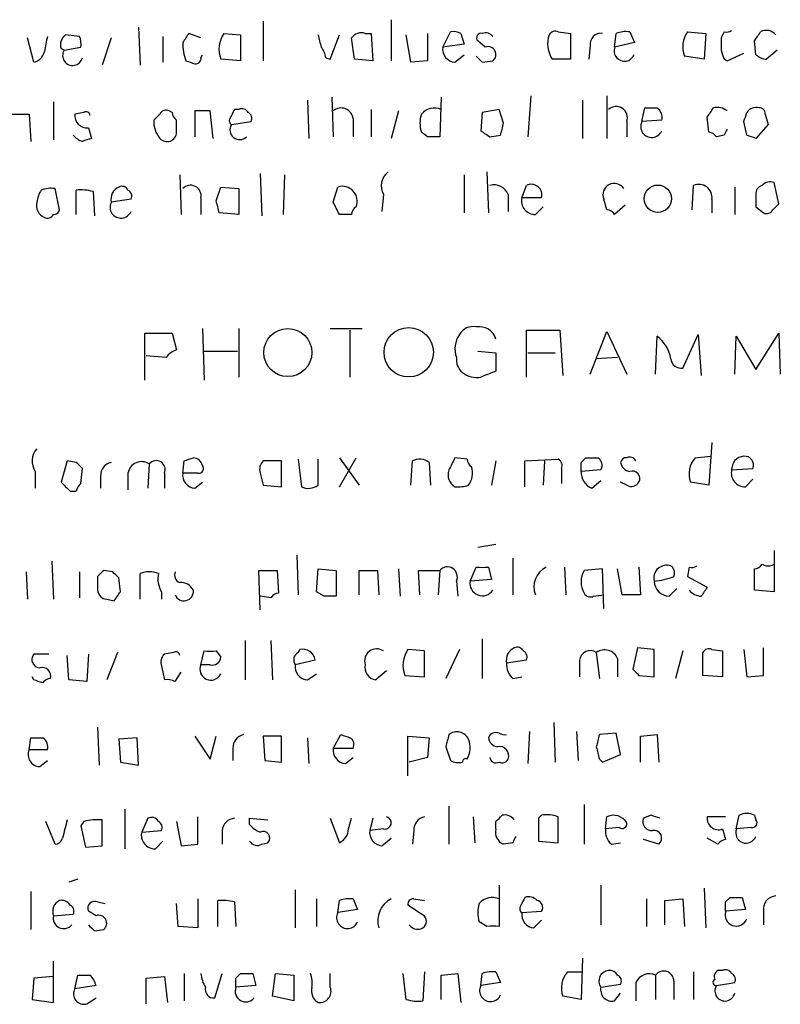
# Model space of a CAD drawing. Extents: x 13 to 1031, y 4 to 811.
# Drawn here: x 909 to 951, y 71 to 126 of the extents above; entities that cross this region are included whole.
import ezdxf

# ---------------------------------------------------------------- set-up
doc = ezdxf.new("R2010")
doc.units = 0
doc.header["$MEASUREMENT"] = 0
doc.layers.add('MAIN', color=5, linetype='CONTINUOUS')

msp = doc.modelspace()

# ---------------------------------------------------------------- linework, layer by layer
at = {"layer": 'MAIN'}
for p, q in [((915.3313, 125.5606), (915.416, 123.444)), ((922.274, 125.8993), (922.274, 123.698)), ((929.386, 125.984), (929.386, 123.698)), ((909.4893, 123.6133), (909.1507, 124.968)), ((912.0293, 125.0526), (911.2673, 125.1373)), ((913.8073, 124.968), (913.2993, 123.444)), ((916.686, 125.0526), (916.686, 123.6133)), ((918.8027, 124.968), (918.1253, 125.222)), ((920.0727, 125.222), (921.004, 125.1373)), ((921.004, 125.1373), (921.004, 123.698)), ((925.9993, 123.7826), (926.5073, 125.1373)), ((927.354, 123.7826), (927.1847, 124.968)), ((927.9467, 125.222), (928.2853, 125.222)), ((928.2853, 125.222), (928.37, 123.698)), ((930.4867, 123.6133), (930.2327, 125.1373)), ((931.418, 125.222), (931.418, 123.698)), ((932.2647, 124.46), (932.688, 125.3066)), ((933.2807, 125.222), (933.45, 124.6293)), ((938.6993, 125.3066), (939.3767, 125.222)), ((939.3767, 125.222), (939.3767, 123.7826)), ((941.832, 124.46), (941.9167, 125.222)), ((942.6787, 125.3066), (942.9327, 124.714)), ((945.896, 125.3066), (946.912, 125.222)), ((946.912, 125.222), (946.8273, 123.7826)), ((947.928, 125.3066), (947.7587, 124.968)), ((911.1827, 124.2906), (912.114, 124.46)), ((933.45, 124.6293), (932.2647, 124.46)), ((934.6353, 124.46), (934.212, 124.7986)), ((940.4773, 124.5446), (940.3927, 123.7826)), ((942.9327, 124.714), (941.832, 124.46)), ((949.706, 124.0366), (949.6213, 124.7986)), ((911.0133, 124.3753), (911.1827, 124.2906)), ((918.8027, 123.8673), (918.8873, 124.0366)), ((925.7453, 123.8673), (925.9993, 123.7826)), ((932.942, 123.6133), (933.45, 124.0366)), ((946.8273, 123.7826), (945.7267, 123.952)), ((948.0973, 123.698), (949.0287, 124.1213)), ((950.8913, 124.2906), (950.2987, 123.7826)), ((921.004, 123.698), (919.9033, 123.7826)), ((928.37, 123.698), (927.354, 123.7826)), ((931.418, 123.698), (930.4867, 123.6133)), ((934.466, 123.6133), (935.0587, 123.698)), ((939.3767, 123.7826), (938.3607, 123.7826)), ((947.928, 123.7826), (948.0973, 123.698)), ((926.084, 121.666), (926.1687, 119.4646)), ((932.18, 121.666), (932.0953, 119.4646)), ((937.1753, 121.7506), (937.006, 119.4646)), ((941.4087, 121.7506), (941.4087, 119.38)), ((910.59, 121.412), (910.59, 119.2953)), ((924.7293, 121.4966), (924.814, 119.38)), ((940.054, 121.4966), (940.054, 119.38)), ((908.2193, 120.7346), (909.2353, 120.7346)), ((909.2353, 120.7346), (909.32, 119.2106)), ((912.2833, 120.8193), (911.7753, 120.7346)), ((916.5167, 120.7346), (916.178, 120.396)), ((917.194, 120.8193), (917.0247, 120.904)), ((918.464, 120.904), (918.464, 119.4646)), ((919.48, 119.38), (919.3107, 120.904)), ((920.9193, 120.9886), (920.6653, 120.9886)), ((928.2853, 120.9886), (928.2853, 119.4646)), ((929.8093, 120.904), (929.386, 119.38)), ((934.466, 120.8193), (934.3813, 119.8033)), ((935.3973, 120.9886), (934.466, 120.8193)), ((935.6513, 120.2266), (935.3973, 120.9886)), ((943.356, 120.3113), (943.5253, 121.0733)), ((947.0813, 119.7186), (946.9967, 120.5653)), ((950.214, 120.7346), (950.3833, 120.142)), ((920.496, 120.142), (921.5967, 120.3113)), ((927.2693, 120.4806), (927.2693, 119.4646)), ((942.5093, 120.3113), (942.5093, 119.4646)), ((944.4567, 120.396), (943.356, 120.3113)), ((949.198, 119.5493), (949.0287, 120.3113)), ((950.3833, 120.142), (949.706, 119.38)), ((912.5373, 119.9726), (912.7067, 119.38)), ((931.418, 119.4646), (931.0793, 119.7186)), ((934.8893, 119.4646), (935.482, 119.5493)), ((947.928, 119.5493), (947.5047, 119.4646)), ((917.6173, 117.348), (917.702, 115.1466)), ((922.1047, 117.4326), (922.1893, 115.062)), ((923.4593, 117.348), (923.3747, 115.1466)), ((933.45, 117.348), (933.45, 115.2313)), ((934.72, 117.5173), (934.8047, 115.2313)), ((936.6673, 116.078), (936.9213, 116.7553)), ((946.15, 115.4006), (946.2347, 116.7553)), ((950.976, 115.7393), (950.722, 116.9246)), ((910.9287, 115.4006), (910.6747, 116.586)), ((911.86, 115.1466), (911.86, 116.5013)), ((912.7913, 116.4166), (912.876, 115.062)), ((919.6493, 115.9086), (919.9033, 116.6706)), ((919.9033, 116.6706), (920.9193, 116.586)), ((920.9193, 116.586), (920.9193, 115.1466)), ((926.1687, 115.824), (926.4227, 116.6706)), ((928.9627, 116.2473), (928.878, 115.316)), ((935.9053, 116.2473), (935.9053, 115.316)), ((948.5207, 116.6706), (948.5207, 115.1466)), ((914.908, 115.9933), (913.8073, 115.824)), ((918.8027, 116.078), (918.8027, 115.1466)), ((937.768, 116.078), (936.6673, 116.078)), ((941.4087, 115.4006), (941.2393, 115.9933)), ((942.4247, 115.6546), (941.832, 115.1466)), ((947.2507, 115.9933), (947.2507, 115.2313)), ((950.6373, 115.4006), (950.976, 115.7393)), ((920.9193, 115.1466), (919.8187, 115.2313)), ((927.1847, 115.1466), (926.5073, 115.1466)), ((937.4293, 115.1466), (937.8527, 115.57)), ((949.706, 115.57), (950.1293, 115.2313)), ((915.67, 105.918), (915.67, 108.5426)), ((915.67, 108.5426), (917.194, 108.5426)), ((917.194, 108.5426), (917.448, 107.6113)), ((918.8873, 108.7966), (918.972, 105.918)), ((920.9193, 108.7966), (920.9193, 106.0873)), ((925.9993, 108.7966), (927.7773, 108.7966)), ((927.1, 108.712), (927.1, 106.0873)), ((936.9213, 106.0873), (936.9213, 108.712)), ((936.9213, 108.712), (938.784, 108.712)), ((938.784, 108.712), (938.9533, 106.172)), ((940.4773, 106.2566), (941.4087, 108.6273)), ((941.4087, 108.6273), (942.5093, 106.2566)), ((949.706, 106.5106), (950.976, 108.5426)), ((950.976, 108.5426), (951.0607, 106.2566)), ((944.118, 106.2566), (944.2027, 108.3733)), ((945.642, 106.5953), (946.4887, 108.458)), ((946.4887, 108.458), (946.658, 106.172)), ((948.5207, 106.2566), (948.6053, 108.3733)), ((948.6053, 108.3733), (949.706, 106.5106)), ((918.972, 107.5266), (920.8347, 107.5266)), ((934.212, 107.5266), (935.228, 107.442)), ((935.228, 107.442), (935.228, 106.426)), ((937.006, 107.442), (938.53, 107.442)), ((916.8553, 107.188), (915.7547, 107.2726)), ((942.0013, 107.188), (940.816, 107.1033)), ((947.2507, 102.4466), (947.0813, 100.076)), ((911.352, 101.4306), (911.0133, 100.2453)), ((911.86, 101.346), (911.352, 101.4306)), ((917.7867, 100.7533), (917.8713, 101.4306)), ((923.29, 101.4306), (922.274, 101.4306)), ((923.29, 99.9913), (923.29, 101.4306)), ((924.2213, 101.5153), (924.3907, 99.9913)), ((925.322, 100.076), (925.322, 101.5153)), ((926.5073, 101.6), (927.608, 100.076)), ((926.5073, 99.9913), (927.4387, 101.6)), ((930.4867, 100.076), (930.5713, 101.4306)), ((933.6193, 101.5153), (932.942, 101.6)), ((935.228, 101.4306), (934.974, 100.076)), ((936.8367, 101.4306), (938.6993, 101.5153)), ((936.8367, 99.9913), (936.8367, 101.4306)), ((937.9373, 101.4306), (937.8527, 100.076)), ((939.9693, 101.346), (940.2233, 101.6)), ((946.3193, 101.6), (947.166, 101.6846)), ((909.574, 100.838), (909.574, 99.9066)), ((912.114, 100.1606), (912.1987, 101.0073)), ((915.924, 101.2613), (915.8393, 99.9066)), ((931.5027, 101.346), (931.5873, 100.076)), ((938.8687, 101.0073), (938.8687, 100.1606)), ((941.07, 100.9226), (939.9693, 100.838)), ((948.3513, 100.9226), (949.5367, 101.0073)), ((913.2147, 100.584), (913.2147, 99.9066)), ((914.7387, 100.7533), (914.7387, 99.822)), ((916.7707, 100.7533), (916.7707, 99.9066)), ((918.6333, 100.7533), (917.7867, 100.7533)), ((922.1047, 100.7533), (922.274, 100.076)), ((940.562, 99.9066), (941.07, 100.33)), ((949.1133, 99.9913), (949.5367, 100.4146)), ((918.464, 99.9066), (918.8873, 100.2453)), ((922.274, 100.076), (923.29, 99.9913)), ((942.5093, 100.076), (942.1707, 100.2453)), ((947.0813, 100.076), (946.0653, 100.2453)), ((911.5213, 99.7373), (911.86, 99.7373)), ((935.228, 96.774), (934.212, 96.6046)), ((924.1367, 96.1813), (924.2213, 93.98)), ((936.1593, 96.012), (936.1593, 93.98)), ((950.722, 96.4353), (950.722, 94.1493)), ((910.5053, 95.8426), (910.59, 93.726)), ((925.2373, 94.1493), (925.322, 95.4193)), ((925.322, 95.4193), (926.338, 95.3346)), ((929.8093, 95.4193), (929.894, 93.8953)), ((933.7887, 94.742), (934.1273, 95.504)), ((934.8047, 95.504), (934.974, 94.8266)), ((939.038, 95.504), (939.1227, 93.98)), ((941.1547, 95.4193), (940.1387, 95.3346)), ((941.2393, 93.218), (941.1547, 95.4193)), ((942.2553, 93.98), (942.0013, 95.4193)), ((943.1867, 95.504), (943.2713, 93.98)), ((945.9807, 95.504), (945.896, 94.996)), ((949.6213, 94.234), (949.6213, 95.4193)), ((909.066, 95.25), (909.1507, 93.726)), ((912.0293, 95.25), (912.0293, 93.8106)), ((913.0453, 94.996), (913.0453, 94.234)), ((913.892, 95.25), (913.384, 95.3346)), ((914.3153, 94.1493), (914.2307, 94.9113)), ((915.416, 93.726), (915.416, 95.1653)), ((922.1047, 93.1333), (922.02, 95.3346)), ((922.02, 95.3346), (923.036, 95.3346)), ((923.036, 95.3346), (923.1207, 94.0646)), ((926.338, 95.3346), (926.338, 93.8953)), ((927.608, 93.98), (927.608, 95.3346)), ((927.608, 95.3346), (928.624, 95.3346)), ((928.624, 95.3346), (928.7087, 93.98)), ((930.9947, 93.98), (930.91, 95.3346)), ((930.91, 95.3346), (932.0953, 95.3346)), ((932.0953, 95.3346), (932.0107, 93.98)), ((934.974, 94.8266), (933.7887, 94.742)), ((945.896, 94.996), (946.9967, 94.4033)), ((933.0267, 94.742), (933.1113, 93.8953)), ((944.88, 93.8953), (945.3033, 94.3186)), ((913.5533, 93.726), (913.9767, 93.6413)), ((916.6013, 94.1493), (916.6013, 93.726)), ((922.6973, 93.8106), (922.1047, 93.8953)), ((925.6607, 93.8953), (925.2373, 94.1493)), ((940.6467, 93.8953), (941.2393, 93.98)), ((943.2713, 93.98), (942.2553, 93.98)), ((950.722, 94.1493), (949.6213, 94.234)), ((934.466, 91.5246), (934.466, 89.3233)), ((921.258, 91.44), (921.258, 89.2386)), ((922.6973, 91.44), (922.782, 89.2386)), ((943.102, 91.0166), (942.848, 89.8313)), ((944.0333, 90.932), (943.102, 91.0166)), ((950.1293, 89.4926), (950.1293, 91.0166)), ((909.4893, 90.678), (909.4047, 90.5086)), ((911.4367, 89.2386), (911.352, 90.5933)), ((912.5373, 90.678), (912.4527, 89.154)), ((914.146, 90.7626), (913.5533, 89.2386)), ((917.2787, 90.7626), (916.7707, 90.678)), ((918.8027, 90.0853), (918.972, 90.8473)), ((919.6493, 90.8473), (919.9033, 90.5086)), ((924.2213, 90.7626), (924.306, 90.932)), ((931.2487, 90.8473), (930.3173, 90.932)), ((931.2487, 89.408), (931.2487, 90.8473)), ((933.196, 90.932), (932.434, 89.3233)), ((940.816, 90.7626), (940.9853, 89.3233)), ((942.0013, 90.424), (942.0013, 89.408)), ((944.0333, 89.408), (944.0333, 90.932)), ((945.642, 90.8473), (945.2187, 89.3233)), ((946.7427, 89.4926), (946.7427, 90.7626)), ((947.2507, 90.932), (947.8433, 90.8473)), ((947.8433, 90.8473), (947.8433, 89.408)), ((949.0287, 90.932), (949.198, 89.408)), ((916.6013, 90.0006), (916.7707, 89.2386)), ((919.3107, 90.0853), (918.8027, 90.0853)), ((925.1527, 90.3393), (924.052, 90.0853)), ((936.9213, 90.3393), (935.8207, 90.17)), ((939.8847, 90.3393), (939.8847, 89.408)), ((909.4893, 89.2386), (909.4047, 89.408)), ((917.3633, 89.154), (917.702, 89.662)), ((924.7293, 89.2386), (925.2373, 89.5773)), ((929.132, 89.7466), (928.5393, 89.2386)), ((930.148, 89.4926), (931.2487, 89.408)), ((936.1593, 89.3233), (936.6673, 89.408)), ((943.1867, 89.4926), (944.0333, 89.408)), ((947.8433, 89.408), (946.7427, 89.4926)), ((949.198, 89.408), (950.1293, 89.4926)), ((912.4527, 89.154), (911.4367, 89.2386)), ((913.0453, 86.614), (913.13, 84.4973)), ((938.4453, 86.868), (938.53, 84.6666)), ((918.464, 86.106), (919.3107, 84.836)), ((919.3107, 84.836), (919.6493, 86.106)), ((922.274, 86.106), (922.3587, 84.7513)), ((923.29, 86.106), (922.274, 86.106)), ((923.29, 84.6666), (923.29, 86.106)), ((926.1687, 85.4286), (926.592, 86.1906)), ((930.3173, 83.9046), (930.3173, 86.106)), ((930.3173, 86.106), (931.5027, 86.0213)), ((937.0907, 86.36), (937.006, 84.582)), ((939.7153, 86.36), (939.8, 84.7513)), ((941.9167, 86.2753), (940.9853, 86.1906)), ((942.1707, 85.09), (941.9167, 86.2753)), ((943.2713, 86.106), (944.2027, 86.1906)), ((943.2713, 84.6666), (943.2713, 86.106)), ((944.2027, 86.1906), (944.2873, 84.6666)), ((909.2353, 85.344), (909.32, 86.0213)), ((915.2467, 86.0213), (914.2307, 85.9366)), ((914.2307, 85.9366), (914.3153, 84.6666)), ((915.3313, 84.4973), (915.2467, 86.0213)), ((924.7293, 86.0213), (924.814, 84.582)), ((931.5027, 86.0213), (931.418, 84.9206)), ((932.434, 85.5133), (932.688, 84.7513)), ((910.2513, 85.344), (909.2353, 85.344)), ((920.5807, 85.4286), (920.5807, 84.7513)), ((927.2693, 85.4286), (926.1687, 85.4286)), ((941.1547, 84.6666), (942.1707, 85.09)), ((909.828, 84.4126), (910.2513, 84.7513)), ((914.3153, 84.6666), (915.3313, 84.4973)), ((922.3587, 84.7513), (923.29, 84.6666)), ((926.846, 84.582), (927.2693, 84.9206)), ((931.418, 84.9206), (930.402, 84.6666)), ((940.9853, 84.836), (941.1547, 84.6666)), ((932.6033, 82.2113), (932.6033, 80.0946)), ((940.1387, 82.296), (940.1387, 80.0946)), ((914.5693, 82.042), (914.5693, 79.8406)), ((937.768, 81.7033), (937.5987, 81.534)), ((943.864, 81.7033), (943.4407, 81.534)), ((948.6053, 80.9413), (948.7747, 81.7033)), ((949.6213, 81.7033), (949.706, 81.4493)), ((910.6747, 80.0946), (910.1667, 81.3646)), ((912.2833, 81.3646), (912.114, 81.1106)), ((912.114, 81.1106), (912.368, 79.9253)), ((913.2993, 80.01), (913.2993, 81.4493)), ((915.8393, 81.534), (915.5007, 80.772)), ((917.448, 81.3646), (917.702, 80.01)), ((918.6333, 80.0946), (918.6333, 81.6186)), ((921.512, 81.1953), (921.512, 81.534)), ((921.512, 81.534), (922.528, 81.4493)), ((925.9993, 81.534), (926.5073, 80.1793)), ((927.0153, 80.9413), (927.1847, 81.534)), ((928.37, 81.534), (928.2007, 80.8566)), ((933.958, 81.6186), (934.0427, 80.1793)), ((935.228, 80.9413), (935.228, 81.3646)), ((937.5987, 81.534), (937.5987, 80.264)), ((938.6993, 80.1793), (938.6993, 81.6186)), ((941.324, 80.9413), (941.4087, 81.6186)), ((948.0127, 81.6186), (946.9967, 81.6186)), ((915.5007, 80.772), (916.6013, 80.8566)), ((919.988, 80.8566), (919.988, 80.0946)), ((928.9627, 80.9413), (928.2007, 80.8566)), ((930.656, 80.8566), (930.5713, 80.0946)), ((942.086, 81.026), (941.324, 80.9413)), ((947.8433, 80.9413), (948.0127, 80.3486)), ((949.452, 81.026), (948.6053, 80.9413)), ((912.368, 79.9253), (913.2993, 80.01)), ((916.2627, 79.8406), (916.686, 80.264)), ((917.702, 80.01), (918.6333, 80.0946)), ((922.1893, 80.0946), (922.528, 80.1793)), ((928.878, 80.01), (929.386, 80.4333)), ((936.1593, 80.1793), (935.6513, 80.0946)), ((937.5987, 80.264), (938.6993, 80.1793)), ((941.6627, 80.0946), (942.1707, 80.1793)), ((944.2873, 80.0946), (943.4407, 80.3486)), ((947.5893, 80.0946), (946.9967, 80.4333)), ((911.9447, 78.1473), (911.4367, 77.978)), ((909.32, 77.47), (909.32, 75.3533)), ((924.052, 77.5546), (924.052, 75.438)), ((935.3973, 77.8086), (935.3973, 75.5226)), ((941.07, 77.8086), (941.07, 75.6073)), ((946.8273, 77.6393), (946.912, 75.438)), ((913.0453, 76.8773), (913.4687, 76.7926)), ((917.5327, 75.5226), (917.448, 76.7926)), ((918.6333, 77.0466), (918.6333, 75.438)), ((919.734, 75.5226), (919.734, 76.962)), ((920.6653, 76.8773), (920.75, 75.5226)), ((925.2373, 77.0466), (925.2373, 75.5226)), ((926.4227, 76.2846), (926.5073, 76.962)), ((927.2693, 77.0466), (927.5233, 76.454)), ((930.656, 77.0466), (931.2487, 76.962)), ((943.61, 77.0466), (943.61, 75.5226)), ((944.626, 76.962), (945.642, 77.0466)), ((944.626, 75.6073), (944.626, 76.962)), ((945.642, 77.0466), (945.7267, 75.5226)), ((948.0127, 76.8773), (948.2667, 77.1313)), ((948.944, 77.1313), (949.1133, 76.454)), ((910.59, 76.1153), (911.6907, 76.2)), ((912.9607, 76.1153), (912.5373, 76.3693)), ((927.5233, 76.454), (926.4227, 76.2846)), ((931.0793, 76.2), (930.3173, 76.708)), ((936.6673, 76.2846), (937.768, 76.3693)), ((949.1133, 76.454), (948.0127, 76.3693)), ((950.1293, 76.3693), (950.1293, 75.6073)), ((934.72, 75.5226), (934.2967, 75.7766)), ((937.3447, 75.438), (937.768, 75.8613)), ((912.876, 75.2686), (913.384, 75.3533)), ((918.6333, 75.438), (917.5327, 75.5226)), ((910.59, 71.2893), (910.59, 73.5753)), ((940.054, 73.7446), (939.9693, 71.4586)), ((917.8713, 72.898), (917.8713, 71.374)), ((919.5647, 71.5433), (919.988, 72.898)), ((920.75, 72.644), (921.004, 72.898)), ((921.6813, 72.898), (921.8507, 72.2206)), ((922.782, 71.628), (922.9513, 72.898)), ((922.9513, 72.898), (923.9673, 72.8133)), ((925.9993, 72.136), (925.9993, 72.898)), ((930.2327, 71.4586), (930.0633, 72.898)), ((931.2487, 72.9826), (931.164, 71.374)), ((932.18, 72.8133), (933.1113, 72.898)), ((933.1113, 72.898), (933.2807, 71.2893)), ((934.3813, 72.2206), (934.466, 72.898)), ((935.228, 72.9826), (935.482, 72.39)), ((939.2073, 72.9826), (940.054, 72.9826)), ((946.2347, 72.9826), (946.2347, 71.4586)), ((947.8433, 73.0673), (947.5893, 73.0673)), ((909.4893, 72.644), (909.4047, 71.4586)), ((910.59, 72.7286), (909.4893, 72.644)), ((911.7753, 72.0513), (911.9447, 72.8133)), ((915.7547, 72.644), (916.7707, 72.7286)), ((915.7547, 71.2046), (915.7547, 72.644)), ((916.7707, 72.7286), (916.94, 71.2893)), ((923.9673, 72.8133), (923.9673, 71.374)), ((932.18, 71.4586), (932.18, 72.8133)), ((935.482, 72.39), (934.3813, 72.2206)), ((943.0173, 72.39), (943.0173, 71.374)), ((944.118, 72.8133), (944.118, 71.4586)), ((945.134, 72.4746), (945.134, 71.4586)), ((947.5047, 72.2206), (948.5207, 72.39)), ((912.9607, 72.2206), (911.7753, 72.0513)), ((921.8507, 72.2206), (920.75, 72.136)), ((941.07, 72.136), (942.1707, 72.3053)), ((941.832, 71.374), (942.1707, 71.7973)), ((909.4047, 71.4586), (910.59, 71.2893)), ((912.4527, 71.2046), (912.9607, 71.5433)), ((923.9673, 71.374), (922.782, 71.628)), ((939.9693, 71.4586), (938.9533, 71.628))]:
    msp.add_line(p, q, dxfattribs=at)
for centre, radius in [((944.2447, 116.0221), 0.7603), ((923.6387, 107.4555), 1.3384), ((930.3688, 107.4704), 1.3728)]:
    msp.add_circle(centre, radius, dxfattribs=at)
for centre, radius, start, end in [((1121.8213, 82.3034), 215.8457, 168.576788, 168.805966), ((911.6484, 124.5869), 0.6695, 124.69894, 198.42683), ((911.1841, 124.6294), 0.9452, 349.67564, 26.59758), ((1044.9559, 40.3181), 152.6259, 146.200557, 146.42974), ((921.3831, 124.3381), 1.5806, 145.99928, 200.57556), ((1094.7021, 167.1163), 174.5046, 193.919653, 194.148876), ((927.735, 124.5871), 0.6693, 71.55964, 145.31026), ((932.8575, 124.3754), 0.9465, 63.44036, 100.31622), ((934.4096, 124.968), 0.2603, 77.48075, 220.60607), ((934.6353, 124.6926), 0.5558, 40.37318, 107.73407), ((939.6308, 124.6294), 1.5265, 160.56559, 213.69215), ((938.5299, 124.968), 0.3786, 63.42141, 153.43495), ((941.0702, 124.6291), 0.5989, 81.88884, 188.11116), ((942.4669, 123.7402), 1.5806, 82.29948, 110.37022), ((947.081, 124.4706), 1.4502, 144.7976, 200.95326), ((1117.1086, 124.6293), 169.3502, 179.885409, 180.114592), ((948.0549, 125.7723), 0.4827, 254.75737, 307.88123), ((822.8022, 209.7199), 152.6261, 326.192728, 326.421931), ((950.2846, 124.7282), 0.6633, 38.08106, 119.30129), ((920.9189, 124.7138), 3.1322, 179.99634, 198.92375), ((924.7892, 123.8083), 0.9579, 3.53119, 42.86795), ((932.9914, 124.3471), 0.7354, 171.16913, 266.14861), ((934.7868, 124.0456), 0.4413, 308.03326, 110.08185), ((942.3823, 124.2482), 0.5766, 158.94965, 338.97176), ((909.3203, 124.375), 0.7802, 282.50969, 347.49031), ((911.6554, 123.9943), 0.5579, 147.9195, 346.84298), ((918.5063, 123.825), 0.2994, 261.87802, 8.12198), ((1018.9466, 208.4326), 119.7133, 224.885375, 225.114625), ((1074.8507, 166.3641), 133.8752, 198.317001, 198.54617), ((950.358, 124.7395), 0.9587, 227.15144, 266.45386), ((960.56, 250.6132), 133.8752, 251.443679, 251.672862), ((941.9167, 120.523), 0.6293, 340.34128, 132.28226), ((912.4527, 120.65), 0.6827, 172.88123, 277.11877), ((912.4103, 120.65), 0.2117, 0, 126.87531), ((916.8554, 120.5653), 0.3787, 63.44172, 153.44172), ((917.7442, 120.8616), 0.5518, 184.39632, 237.53677), ((918.8873, -90.7458), 211.6502, 89.885381, 90.114592), ((1047.5382, 57.2347), 141.9905, 153.320375, 153.549558), ((921.0887, 120.6501), 0.3785, 26.55151, 116.58536), ((921.258, 120.4806), 0.3787, 333.44172, 63.44172), ((926.6095, 120.4076), 0.6639, 6.3135, 131.60487), ((932.5622, 120.2266), 1.5675, 161.08998, 198.91002), ((931.7989, 120.1281), 0.9411, 66.11231, 139.87483), ((943.864, 290.4232), 169.3502, 269.885409, 270.114592), ((943.8554, 120.5568), 0.6224, 345.02826, 56.0827), ((820.166, 205.4693), 152.6261, 326.200547, 326.42973), ((947.547, 120.2268), 0.8726, 50.90232, 104.04102), ((822.1059, 162.8928), 133.8752, 341.453843, 341.683013), ((949.7145, 120.472), 0.6224, 75.02826, 146.0827), ((949.9176, 120.7769), 0.2994, 351.87802, 98.12198), ((917.5531, 120.29), 1.3792, 175.59205, 221.28441), ((748.098, 120.0573), 169.3503, 359.885409, 0.114591), ((920.6229, 120.3536), 0.2468, 149.02828, 239.04819), ((920.9586, 119.8524), 0.5458, 147.95233, 314.72536), ((766.2593, 162.2085), 174.5168, 345.851156, 346.080363), ((943.896, 120.0348), 0.6067, 152.88587, 337.56541), ((912.5663, 120.3123), 1.1614, 221.06897, 251.54789), ((916.9161, 119.7315), 0.532, 221.35004, 358.6107), ((1019.3179, 246.6454), 152.6537, 236.192759, 236.421922), ((947.0392, 119.1685), 0.5517, 32.46004, 85.6236), ((1032.6776, 77.3987), 94.6529, 153.327125, 153.556335), ((907.1245, -7.5428), 133.8752, 71.453843, 71.683013), ((954.8027, -7.7046), 133.8752, 108.327138, 108.556321), ((931.7566, -49.8853), 169.3502, 89.885409, 90.114558), ((929.8457, 116.7311), 1.0069, 128.66159, 208.71855), ((918.2177, 116.178), 0.5935, 350.29961, 136.57029), ((935.1363, 115.9793), 0.8144, 19.21368, 107.65622), ((937.1958, 116.2306), 0.5922, 345.06734, 117.61659), ((941.8125, 116.2473), 0.627, 32.70392, 203.89939), ((946.531, 116.092), 0.7265, 352.19114, 114.0706), ((950.1546, 116.3151), 0.4537, 104.01787, 188.59446), ((950.5103, 116.3321), 0.6292, 70.33821, 137.73121), ((911.2362, 115.6187), 1.5908, 146.30194, 172.58505), ((910.4633, 115.0178), 1.5824, 82.32257, 110.36237), ((912.1141, 114.1331), 2.3818, 73.48163, 96.12422), ((914.5269, 115.9933), 0.7392, 113.62095, 193.23919), ((914.4001, 116.332), 0.3786, 26.56505, 116.57859), ((914.5692, 116.1626), 0.3787, 333.44848, 63.41465), ((926.6767, 115.8858), 0.8249, 337.48914, 107.93414), ((1119.0059, 115.9086), 169.3002, 179.885375, 180.114592), ((910.3784, 115.6547), 0.7393, 166.76259, 246.36796), ((914.3473, 115.5475), 0.6067, 152.88587, 337.56541), ((750.4325, 73.2258), 174.5169, 13.927616, 14.156831), ((756.988, 30.8353), 189.3283, 26.443693, 26.672876), ((937.4024, 115.902), 0.7559, 166.53552, 272.03946), ((910.2513, 115.3161), 0.3787, 243.44848, 333.41465), ((910.6322, 115.4431), 0.2995, 261.89966, 351.84285), ((927.7348, 115.1045), 0.5517, 122.46004, 175.6236), ((941.3664, 114.8504), 0.5518, 32.46323, 85.60368), ((950.2986, 115.5701), 0.3787, 243.44848, 333.41465), ((933.9438, 108.0489), 0.8524, 77.56816, 151.31819), ((934.2986, 107.9267), 0.9698, 16.61324, 100.17327), ((934.3106, 107.6631), 1.369, 144.50465, 200.30671), ((942.8899, 106.722), 2.1096, 10.41344, 51.51495), ((917.787, 106.5101), 1.1522, 107.11077, 143.96056), ((934.0125, 107.0912), 0.9906, 174.39186, 229.20422), ((945.5343, 107.1572), 0.5721, 185.40568, 280.85035), ((934.1696, 107.3995), 1.3292, 232.76283, 279.16468), ((1019.4848, -105.4311), 227.997, 111.688003, 111.917172), ((910.4517, 101.4173), 1.0516, 138.94426, 213.42563), ((915.5007, 100.6123), 0.7748, 56.88623, 169.5166), ((916.3079, 100.9416), 0.4996, 337.86001, 140.21352), ((875.7753, 228.5153), 133.8753, 288.327124, 288.556307), ((918.3276, 101.0215), 0.5808, 15.48873, 84.8931), ((922.6972, 100.965), 0.6292, 132.26879, 199.66179), ((930.9673, 100.6212), 0.9011, 53.54722, 116.07025), ((1102.1325, 16.5814), 189.3504, 153.320371, 153.54954), ((934.1702, 101.558), 0.5525, 184.43211, 237.49779), ((938.53, 101.1766), 0.3787, 333.44172, 63.44172), ((940.562, 270.9499), 169.3502, 269.885409, 270.114592), ((940.6465, 101.1766), 0.4938, 329.04619, 59.02033), ((942.467, 101.3036), 0.2994, 81.87802, 171.85636), ((942.6786, 101.2613), 0.3787, 26.55828, 116.55828), ((947.3081, 100.7134), 1.328, 138.11925, 200.63886), ((949.071, 100.9649), 0.7209, 93.36366, 183.36366), ((949.077, 101.1917), 0.4953, 338.14274, 95.59663), ((827.3544, 16.5017), 119.7487, 44.885409, 45.114591), ((913.9556, 100.6192), 0.7418, 101.53261, 182.72006), ((918.6898, 101.0072), 0.2602, 257.45447, 40.6204), ((933.3548, 100.6687), 0.7932, 161.33207, 238.64234), ((932.7729, 100.7533), 1.1514, 323.96714, 17.10822), ((940.9212, 100.7895), 0.9531, 177.08326, 247.86149), ((812.9693, 101.092), 127.0003, 359.885409, 0.114591), ((942.7632, 101.4305), 0.5985, 188.11656, 261.88344), ((942.8202, 100.4452), 0.4175, 331.39064, 109.81076), ((949.0864, 100.7466), 0.7559, 166.53552, 272.03973), ((918.5134, 100.6404), 0.7354, 171.16913, 266.14861), ((1038.2422, 226.9662), 179.57, 224.885386, 225.114614), ((912.4102, 99.695), 0.5518, 122.46323, 175.60368), ((924.7866, 100.8002), 0.9006, 243.92148, 306.47546), ((933.1114, 101.9374), 1.9535, 265.02518, 287.65953), ((942.7633, 100.4995), 0.4938, 239.04619, 329.02033), ((932.521, 94.9754), 0.557, 335.22486, 139.84277), ((934.466, 264.8539), 169.3502, 269.885409, 270.114592), ((938.537, 94.4265), 1.1942, 115.54585, 201.95375), ((944.7107, 94.9112), 0.6982, 104.04022, 194.0243), ((944.7361, 95.1907), 0.443, 333.92662, 116.08499), ((946.1078, 95.9693), 0.4824, 254.72196, 307.88436), ((949.5792, 95.9694), 0.5517, 274.3764, 327.53996), ((950.3834, 96.2662), 0.6828, 240.2624, 299.73031), ((997.8771, 10.4779), 119.7487, 134.876984, 135.106133), ((829.3864, 10.4057), 119.7487, 44.885409, 45.114591), ((915.924, 93.6842), 1.5658, 71.06863, 108.93137), ((917.7864, 94.8689), 1.3865, 167.65587, 211.26638), ((917.7867, 95.0807), 0.456, 158.20559, 248.19392), ((941.1969, 94.6996), 1.2341, 149.03306, 210.96694), ((943.7642, 98.4202), 3.688, 274.18435, 291.80314), ((917.6808, 93.8742), 0.7857, 27.25317, 94.63586), ((934.4756, 94.6177), 0.6981, 169.74287, 326.6537), ((944.9011, 94.7631), 0.8681, 181.39284, 268.60716), ((1073.8157, 9.4821), 152.6259, 146.192738, 146.421942), ((913.5957, 94.2764), 0.552, 184.40507, 265.59493), ((787.146, 178.5453), 152.6261, 326.200547, 326.42973), ((917.8559, 94.1685), 0.5275, 200.94002, 7.1331), ((923.1628, 93.5145), 0.5517, 94.3764, 147.53996), ((925.9993, -75.4046), 169.3002, 89.885375, 90.114591), ((940.4774, 94.2341), 0.3787, 206.58535, 296.55152), ((946.7211, 94.868), 0.9747, 220.57324, 266.28837), ((936.5404, 90.3393), 0.7393, 113.63515, 193.23741), ((936.4134, 90.6781), 0.3785, 26.55151, 116.58536), ((947.0814, 90.5933), 0.3787, 63.44172, 153.44172), ((909.8468, 90.3769), 0.4613, 163.4114, 267.66421), ((909.9126, -121.0218), 211.7002, 89.885408, 90.114564), ((917.1944, 90.2122), 0.6297, 132.29022, 199.63485), ((917.4057, 90.5933), 0.2116, 0, 126.87531), ((919.3107, 260.1472), 169.3002, 269.885375, 270.114592), ((919.4482, 90.5192), 0.4552, 252.41694, 358.66573), ((924.4269, 90.3514), 0.4597, 116.56505, 215.36672), ((924.4666, 90.2603), 0.6906, 6.56831, 103.44669), ((928.5817, 90.2969), 0.6693, 55.30809, 198.42953), ((931.6464, 90.046), 1.5973, 146.31192, 200.27056), ((936.5828, 90.5087), 0.3785, 333.41464, 63.44849), ((940.4773, 90.2716), 0.5965, 55.40144, 173.48265), ((941.2733, 90.1194), 0.7892, 22.70476, 125.41193), ((909.955, 89.4503), 0.4827, 344.74592, 105.25408), ((919.353, 89.8313), 0.6061, 155.22354, 335.22354), ((924.7787, 89.9724), 0.7354, 171.16913, 266.14861), ((928.639, 89.9391), 0.7076, 168.07548, 261.89967), ((936.8065, 90.0732), 0.9905, 174.39186, 229.20422), ((1027.7173, 174.3619), 119.7841, 224.885442, 225.114558), ((867.4208, -37.8385), 133.8594, 71.45383, 71.683027), ((910.4628, 88.7732), 0.5517, 94.3764, 147.53996), ((916.9402, 88.3078), 0.9461, 63.43495, 100.32055), ((921.3214, 85.464), 0.7415, 101.52056, 182.73623), ((969.1735, 213.1133), 133.8752, 251.45383, 251.682999), ((1101.8729, 43.5196), 174.5652, 165.851163, 166.080306), ((933.052, 85.6233), 0.7234, 25.66528, 128.34187), ((935.228, 85.8519), 0.456, 68.20559, 158.18926), ((935.736, 86.868), 0.6827, 240.25408, 277.1271), ((1110.2549, 43.5196), 174.5652, 165.851163, 166.080306), ((909.6587, 255.3212), 169.3002, 269.885375, 270.114592), ((909.6505, 85.5049), 0.622, 345.00746, 56.11578), ((926.8883, 85.6403), 0.4359, 330.94157, 60.94157), ((932.5614, 85.471), 1.2338, 329.02589, 22.17049), ((935.3972, 86.1058), 0.5985, 188.11656, 261.88344), ((935.4345, 85.022), 0.5062, 338.4424, 103.92368), ((1110.1961, 127.4923), 174.5046, 193.919653, 194.148876), ((909.8421, 85.0759), 0.6634, 156.16291, 268.78223), ((926.8953, 85.3156), 0.7353, 171.16024, 266.15534), ((933.1302, 85.5373), 0.9019, 240.63809, 285.11025), ((933.5347, 84.6878), 0.1707, 60.28011, 187.13334), ((935.228, 84.9631), 0.3414, 187.15208, 299.72615), ((935.5666, 85.0053), 0.3787, 243.44172, 333.44172), ((850.7224, 166.2089), 119.7487, 314.885409, 315.114592), ((935.7191, 81.0797), 0.642, 35.15068, 103.73319), ((938.0778, 79.9476), 1.7828, 69.59817, 100.00705), ((941.7781, 80.8612), 0.8427, 29.80223, 115.99947), ((901.7905, -45.3888), 133.8752, 71.453843, 71.683013), ((949.198, 80.8564), 0.9468, 63.44307, 116.55693), ((1165.2248, 17.4414), 261.8175, 165.849176, 166.078359), ((913.0874, 77.8556), 3.5999, 86.6255, 102.9067), ((916.0509, 81.1528), 0.436, 29.06354, 119.03418), ((916.2628, 81.026), 0.3785, 333.41464, 63.44849), ((920.7076, 80.8144), 0.7208, 93.36413, 176.64381), ((922.4427, 81.8719), 1.1507, 216.01639, 252.91777), ((929.0473, 81.28), 0.349, 255.9757, 75.95579), ((931.3967, 80.892), 0.7415, 101.51299, 182.73623), ((942.2554, 81.2235), 0.2601, 229.3796, 12.54553), ((943.9004, 81.3495), 0.4953, 158.13201, 275.59663), ((947.6135, 81.5219), 0.6243, 171.08987, 291.59353), ((949.5085, 81.2799), 0.2602, 257.45447, 40.6204), ((916.2356, 80.5958), 0.7557, 166.51724, 272.05515), ((922.2571, 80.4333), 0.3714, 316.84409, 114.22564), ((926.1773, 80.9497), 0.8381, 293.18782, 359.42569), ((928.9273, 80.7436), 0.7353, 171.16024, 266.15534), ((935.9054, 80.7508), 0.7037, 164.29283, 248.83213), ((942.3098, 80.8446), 0.9905, 174.39761, 229.21238), ((944.0253, 80.4344), 0.4291, 307.63372, 100.28335), ((949.1557, 80.7297), 0.5766, 158.97176, 338.94965), ((910.6686, 80.5361), 0.4415, 270.79158, 346.53657), ((921.9353, 80.5179), 0.4936, 210.95579, 300.96575), ((1020.8989, 38.0087), 94.6528, 153.313562, 153.5428), ((948.0548, 79.7985), 0.5517, 94.3764, 147.53996), ((911.2224, 76.3534), 0.6758, 115.76117, 200.63147), ((911.0345, 76.3906), 0.5811, 33.10488, 100.49004), ((912.876, 76.5386), 0.3787, 63.44172, 206.55828), ((919.9457, 74.1269), 2.843, 75.33809, 94.27041), ((927.0575, 75.4802), 1.5806, 82.29948, 110.37022), ((930.0045, 75.8393), 1.3565, 117.12607, 197.20738), ((930.6136, 76.7503), 0.2993, 81.85636, 188.12469), ((935.7778, 76.2846), 1.5658, 161.06863, 198.93137), ((935.0163, 76.1861), 0.9411, 66.11787, 139.87483), ((1063.7096, 13.3774), 141.9905, 153.320375, 153.549558), ((937.0484, 76.5388), 0.6292, 42.26879, 109.66179), ((937.4434, 76.581), 0.3875, 326.88812, 79.50206), ((821.0127, 76.6233), 127.0003, 359.885409, 0.114591), ((948.6054, 246.4812), 169.3502, 269.885409, 270.114558), ((950.8562, 76.4821), 0.7356, 93.85863, 188.82078), ((911.3519, 76.3693), 0.3787, 333.44848, 63.42818), ((926.9626, 76.0081), 0.6066, 152.88157, 337.56541), ((930.938, 75.8048), 0.4197, 317.75202, 70.32597), ((936.7945, 76.4963), 0.247, 149.05216, 239.00044), ((937.394, 76.1718), 0.7354, 171.17683, 266.15639), ((948.6054, 76.1576), 0.6214, 160.34618, 340.34307), ((911.1564, 75.9782), 0.5828, 166.39298, 320.47889), ((913.1122, 75.7009), 0.4412, 308.02303, 110.08185), ((997.3816, 160.1129), 119.7487, 224.885409, 225.114592), ((930.8581, 75.8922), 0.5378, 211.9907, 316.58235), ((935.0586, -93.8273), 169.3502, 89.885409, 90.114558), ((920.3248, 72.982), 1.5244, 183.15877, 213.70883), ((921.3427, 242.1979), 169.3002, 269.885375, 270.114592), ((923.4169, 72.3478), 1.5806, 352.29948, 20.37022), ((935.0162, 71.4162), 1.5806, 82.29948, 110.37022), ((940.196, 72.0961), 1.3279, 138.11958, 200.64038), ((941.5477, 72.4807), 0.5891, 95.29833, 215.81356), ((941.5358, 72.5173), 0.5516, 32.45128, 94.41862), ((944.5655, 72.4626), 0.5685, 1.20923, 141.91466), ((947.7588, 72.7286), 0.3787, 116.58535, 206.55152), ((948.0126, 72.7285), 0.3787, 26.58535, 116.55152), ((948.1819, 72.5593), 0.3787, 333.44848, 63.42818), ((912.2834, 242.1632), 169.3502, 269.885409, 270.114558), ((911.7036, 71.8953), 1.2985, 14.50819, 44.98752), ((793.75, 72.39), 127.0003, 359.885409, 0.114591), ((941.832, 72.4746), 0.3787, 333.44172, 63.44172), ((943.7793, 72.0512), 0.834, 66.03821, 156.02914), ((947.4866, 72.396), 0.1764, 112.18752, 275.89165), ((912.2944, 71.7723), 0.5893, 151.74336, 285.58083), ((919.5038, 72.0052), 0.4658, 163.69306, 277.51094), ((921.3003, 71.9122), 0.5941, 157.86905, 321.61582), ((925.682, 71.9244), 0.73, 163.15116, 240.45371), ((925.4187, 71.9062), 0.6244, 261.09129, 21.59353), ((934.9213, 71.9442), 0.6066, 152.89428, 337.55668), ((941.688, 71.992), 0.6346, 166.88356, 283.11644), ((947.9774, 71.9243), 0.5579, 147.9195, 346.84298), ((930.8676, 73.2796), 1.9285, 250.77866, 278.84103)]:
    msp.add_arc(centre, radius, start, end, dxfattribs=at)

doc.saveas('drawing.dxf')
